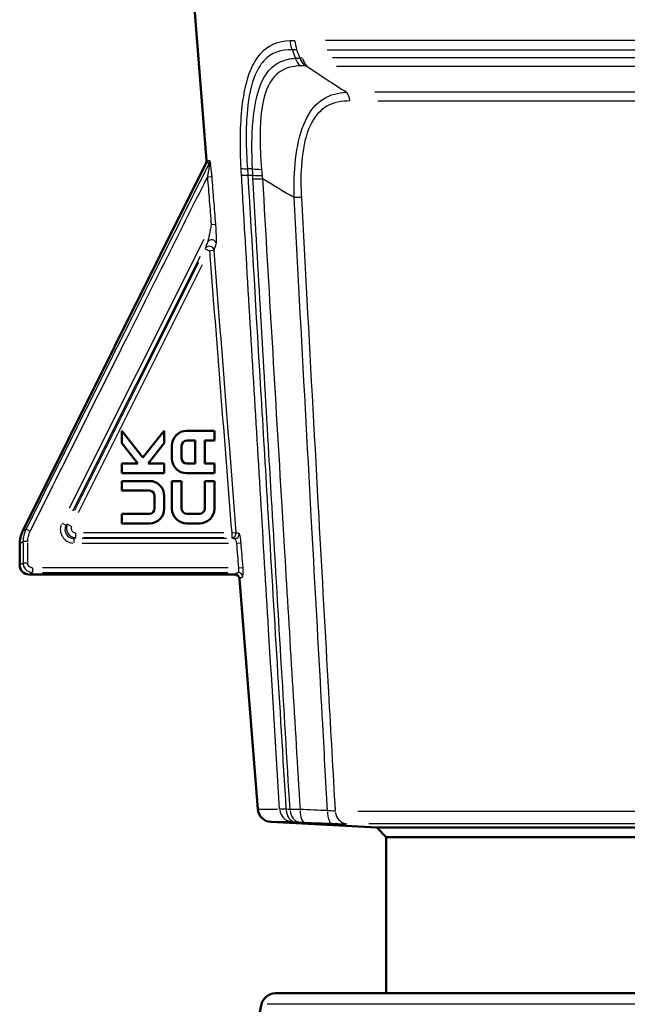
# Model space of a CAD drawing. Units: millimetres. Extents: x -10 to 430, y -10 to 604.
# Drawn here: x 213 to 246, y 267 to 320 of the extents above; entities that cross this region are included whole.
import ezdxf

# ---------------------------------------------------------------- set-up
doc = ezdxf.new("R2010")
doc.units = ezdxf.units.MM
doc.layers.add('Sichtbar (ISO)', color=7, linetype='Continuous', lineweight=50)
doc.layers.add('Sichtbar schmal (ISO)', color=8, linetype='Continuous', lineweight=25, true_color=0x808080)

msp = doc.modelspace()

# ---------------------------------------------------------------- linework, layer by layer
at = {"layer": 'Sichtbar (ISO)'}
for p, q in [((222.826, 312.75), (221.872, 324.867)), ((222.8, 312.619), (212.904, 292.735)), ((218.247, 298.174), (218.247, 297.5)), ((219.39, 296.721), (218.247, 298.174)), ((220.538, 298.171), (219.39, 296.721)), ((220.538, 297.5), (220.538, 298.171)), ((223.247, 298.169), (221.747, 298.169)), ((223.247, 297.648), (223.247, 298.169)), ((218.247, 297.5), (219.114, 296.398)), ((219.665, 296.398), (220.538, 297.5)), ((221.754, 297.648), (222.205, 297.648)), ((222.205, 297.648), (222.205, 296.398)), ((222.726, 297.648), (223.247, 297.648)), ((222.726, 296.398), (222.726, 297.648)), ((220.955, 297.366), (220.955, 296.681)), ((221.476, 296.688), (221.476, 297.359)), ((218.247, 296.398), (218.247, 295.878)), ((219.114, 296.398), (218.247, 296.398)), ((220.538, 296.398), (219.665, 296.398)), ((220.538, 295.878), (220.538, 296.398)), ((222.205, 296.398), (221.754, 296.398)), ((223.247, 296.398), (222.726, 296.398)), ((223.247, 295.878), (223.247, 296.398)), ((218.247, 295.878), (220.538, 295.878)), ((218.247, 295.461), (218.247, 294.94)), ((219.746, 295.461), (218.247, 295.461)), ((220.955, 295.461), (220.955, 293.962)), ((221.476, 295.461), (220.955, 295.461)), ((221.476, 293.969), (221.476, 295.461)), ((221.747, 295.878), (223.247, 295.878)), ((222.726, 295.461), (222.726, 293.969)), ((223.247, 295.461), (222.726, 295.461)), ((223.247, 293.962), (223.247, 295.461)), ((218.247, 294.94), (219.739, 294.94)), ((220.018, 294.651), (220.018, 293.979)), ((220.538, 293.972), (220.538, 294.658)), ((218.247, 293.69), (218.247, 293.169)), ((219.739, 293.69), (218.247, 293.69)), ((222.436, 293.69), (221.765, 293.69)), ((218.247, 293.169), (219.746, 293.169)), ((221.765, 293.169), (222.436, 293.169)), ((212.747, 292.067), (212.747, 290.919)), ((213.247, 290.419), (224.352, 290.419)), ((225.58, 277.761), (224.601, 290.189)), ((231.997, 276.771), (226.288, 277.071)), ((231.997, 276.771), (268.496, 276.771)), ((232.497, 276.245), (231.997, 276.771)), ((267.997, 276.245), (232.497, 276.245)), ((232.497, 276.245), (232.497, 267.82)), ((226.521, 267.82), (273.973, 267.82)), ((225.787, 267.227), (224.768, 262.487))]:
    msp.add_line(p, q, dxfattribs=at)
for centre, radius, start, end in [((222.577, 312.731), 0.25, 333.54, 4.5), ((214.247, 292.067), 1.5, 153.54, 180), ((213.247, 290.919), 0.5, 180, 270), ((224.352, 290.169), 0.25, 4.5, 90), ((226.327, 277.82), 0.75, 184.5, 267), ((226.521, 267.07), 0.75, 90, 167.8637)]:
    msp.add_arc(centre, radius, start, end, dxfattribs=at)
for points in [[(221.747, 298.169), (221.31, 298.169), (220.955, 297.809), (220.955, 297.366)], [(221.476, 297.359), (221.476, 297.519), (221.601, 297.648), (221.754, 297.648)], [(220.955, 296.681), (220.955, 296.238), (221.31, 295.878), (221.747, 295.878)], [(221.754, 296.398), (221.601, 296.398), (221.476, 296.528), (221.476, 296.688)], [(220.538, 294.658), (220.538, 295.101), (220.183, 295.461), (219.746, 295.461)], [(219.739, 294.94), (219.893, 294.94), (220.018, 294.81), (220.018, 294.651)], [(220.018, 293.979), (220.018, 293.82), (219.893, 293.69), (219.739, 293.69)], [(219.746, 293.169), (220.183, 293.169), (220.538, 293.53), (220.538, 293.972)], [(220.955, 293.962), (220.955, 293.525), (221.322, 293.169), (221.765, 293.169)], [(221.765, 293.69), (221.606, 293.69), (221.476, 293.815), (221.476, 293.969)], [(222.726, 293.969), (222.726, 293.815), (222.596, 293.69), (222.436, 293.69)], [(222.436, 293.169), (222.879, 293.169), (223.247, 293.525), (223.247, 293.962)]]:
    msp.add_open_spline(points, degree=3, dxfattribs=at)
at = {"layer": 'Sichtbar schmal (ISO)'}
for p, q in [((271.267, 319.231), (229.226, 319.231)), ((227.454, 318.707), (227.607, 318.291)), ((227.843, 318.305), (227.696, 318.705)), ((229.324, 318.727), (271.169, 318.727)), ((270.89, 318.286), (229.603, 318.286)), ((229.831, 317.848), (270.663, 317.848)), ((268.594, 316.437), (231.899, 316.437)), ((232.053, 315.966), (268.44, 315.966)), ((222.951, 312.619), (222.801, 312.619)), ((222.826, 312.75), (222.977, 312.75)), ((222.886, 311.865), (223.112, 311.883)), ((225.287, 312.298), (225.04, 312.3)), ((225.062, 311.957), (225.302, 311.955)), ((223.089, 309.301), (223.315, 309.319)), ((222.668, 308.494), (215.418, 293.998)), ((215.62, 293.845), (222.492, 307.583)), ((222.755, 307.988), (222.96, 307.885)), ((223.225, 307.896), (222.996, 307.878)), ((222.382, 307.245), (215.695, 293.877)), ((215.919, 293.765), (222.605, 307.134)), ((213.295, 292.758), (213.091, 292.86)), ((215.032, 293.184), (215.237, 293.082)), ((215.32, 293.131), (215.243, 293.084)), ((215.325, 293.133), (215.53, 293.031)), ((213.161, 292.188), (212.934, 292.188)), ((215.686, 292.127), (215.686, 292.357)), ((215.69, 292.361), (215.767, 292.408)), ((215.771, 292.412), (215.771, 292.641)), ((223.902, 292.358), (216.118, 292.358)), ((223.755, 292.661), (216.191, 292.661)), ((216.191, 292.411), (223.755, 292.411)), ((224.175, 292.641), (224.175, 292.412)), ((224.194, 292.662), (224.423, 292.68)), ((212.931, 292.13), (212.931, 291.089)), ((213.179, 291.089), (213.179, 292.13)), ((216.123, 292.108), (223.998, 292.108)), ((224.454, 292.109), (224.68, 292.127)), ((213.161, 291.031), (212.934, 291.031)), ((213.429, 290.764), (213.429, 290.535)), ((223.985, 290.783), (213.984, 290.783)), ((224.559, 290.784), (224.785, 290.802)), ((213.983, 290.533), (223.967, 290.533)), ((225.582, 277.761), (226.645, 277.761)), ((230.971, 277.655), (269.522, 277.655)), ((227.323, 277.071), (226.291, 277.071)), ((268.92, 276.965), (231.574, 276.965)), ((274.405, 267.227), (226.089, 267.227))]:
    msp.add_line(p, q, dxfattribs=at)
for centre, major_axis, ratio, start_param, end_param in [((228.795, 319.349), (0, -1.5), 0.81147, 4.808382, 5.122541), ((228.959, 318.905), (0.095, -1.497), 0.820437, 5.105879, 5.418986), ((229.078, 318.908), (0, 1.5), 0.8069, 2.016292, 2.338305), ((229.966, 315.907), (0, -0.75), 0.767761, 1.684679, 2.320852), ((222.745, 312.731), (0, 0.25), 0.993909, 4.277593, 4.763911), ((226.081, 312.442), (-1.498, -0.08), 0.080547, 0.388187, 0.763947), ((226.101, 312.088), (-1.497, -0.089), 0.064385, 0.387295, 0.766861), ((226.355, 312.451), (-1.499, -0.043), 0.115763, 0.807052, 1.159319), ((226.367, 312.086), (-1.499, -0.053), 0.087462, 0.809867, 1.172022), ((226.376, 311.889), (1.497, 0.087), 0.065213, 3.949986, 4.319145), ((227.271, 310.688), (0.749, 0.04), 0.06712, 0.522618, 1.162818), ((222.977, 307.876), (-0.243, 0.059), 0.993198, 3.590521, 5.92665), ((223.097, 308.234), (-0.234, 0.089), 0.968076, 3.724891, 6.04942), ((215.686, 292.858), (-0.639, -0.395), 0.998762, 5.368123, 7.198247), ((215.686, 292.858), (-0.426, -0.263), 0.997527, 5.368123, 7.198247), ((215.771, 292.911), (-0.425, -0.263), 0.999999, 5.368123, 7.198247), ((215.771, 292.911), (-0.213, -0.132), 0.998762, 5.368123, 7.198247), ((224.175, 292.661), (-0.136, -0.21), 0.998842, 0.657818, 2.141294), ((224.335, 292.608), (-0.054, -0.244), 0.992733, 0.301595, 1.783252), ((224.522, 290.284), (0.14, -0.207), 0.990977, 1.134014, 2.469278), ((227.471, 277.82), (0, -0.75), 0.95217, 4.862924, 6.158831), ((227.643, 277.816), (-0.024, -0.75), 0.721215, 4.896032, 6.187372), ((227.862, 277.809), (-0.024, -0.75), 0.721266, 4.895168, 6.186507), ((228.133, 277.799), (-0.032, -0.749), 0.35791, 4.882279, 6.191378), ((229.614, 277.737), (-0.03, -0.749), 0.358058, 4.881561, 6.189038), ((230.428, 277.714), (0, -0.75), 0.904771, 4.862924, 6.158831)]:
    msp.add_ellipse(centre, major_axis=major_axis, ratio=ratio, start_param=start_param, end_param=end_param, dxfattribs=at)
for points, knots in [([(224.686, 312.324), (224.625, 313.483), (224.627, 314.641), (224.834, 316.424), (224.979, 317.099), (225.349, 317.989), (225.522, 318.28), (226.151, 318.995), (226.711, 319.206), (227.335, 319.227)], [0.000062, 0.000062, 0.000062, 0.000062, 0.34943, 0.34943, 0.590534, 0.590534, 0.73872, 0.73872, 1.049488, 1.049488, 1.049488, 1.049488]), ([(227.445, 318.73), (226.843, 318.745), (226.308, 318.573), (225.715, 317.919), (225.555, 317.65), (225.215, 316.818), (225.088, 316.182), (224.923, 314.497), (224.943, 313.399), (225.026, 312.3)], [-1.049529, -1.049529, -1.049529, -1.049529, -0.73872, -0.73872, -0.590534, -0.590534, -0.34943, -0.34943, 0, 0, 0, 0]), ([(227.335, 319.227), (227.376, 319.228), (227.416, 319.229), (227.499, 319.231), (227.54, 319.231), (227.582, 319.231)], [0.00004143, 0.00004143, 0.00004143, 0.00004143, 0.02021326, 0.02021326, 0.04042652, 0.04042652, 0.04042652, 0.04042652]), ([(227.445, 318.73), (227.43, 318.769), (227.417, 318.809), (227.393, 318.89), (227.382, 318.931), (227.364, 319.015), (227.356, 319.057), (227.343, 319.141), (227.338, 319.184), (227.335, 319.227)], [0, 0, 0, 0, 0.25, 0.25, 0.5, 0.5, 0.75, 0.75, 1, 1, 1, 1]), ([(225.3, 312.298), (225.267, 312.956), (225.258, 313.609), (225.324, 315.207), (225.449, 316.127), (225.973, 317.439), (226.341, 317.863), (227.049, 318.192), (227.324, 318.251), (227.616, 318.268)], [-0.9645647, -0.9645647, -0.9645647, -0.9645647, -0.7543261, -0.7543261, -0.4309354, -0.4309354, -0.1527526, -0.1527526, 0, 0, 0, 0]), ([(227.687, 318.727), (227.647, 318.727), (227.607, 318.727), (227.526, 318.728), (227.486, 318.729), (227.445, 318.73)], [-0.04042652, -0.04042652, -0.04042652, -0.04042652, -0.02021326, -0.02021326, 0, 0, 0, 0]), ([(227.616, 318.268), (227.655, 318.27), (227.694, 318.273), (227.773, 318.278), (227.812, 318.28), (227.852, 318.283)], [-0.04225369, -0.04225369, -0.04225369, -0.04225369, -0.02112685, -0.02112685, 0, 0, 0, 0]), ([(227.86, 317.856), (227.835, 317.886), (227.812, 317.918), (227.766, 317.983), (227.745, 318.016), (227.704, 318.085), (227.684, 318.12), (227.648, 318.193), (227.631, 318.23), (227.616, 318.268)], [0, 0, 0, 0, 0.25, 0.25, 0.5, 0.5, 0.75, 0.75, 1, 1, 1, 1]), ([(227.852, 318.283), (227.872, 318.284), (227.893, 318.285), (227.934, 318.286), (227.955, 318.286), (227.976, 318.286)], [-0.02041445, -0.02041445, -0.02041445, -0.02041445, -0.01020722, -0.01020722, 0, 0, 0, 0]), ([(227.86, 317.856), (227.571, 317.849), (227.301, 317.801), (226.615, 317.509), (226.272, 317.121), (225.803, 315.902), (225.712, 315.038), (225.701, 313.524), (225.732, 312.903), (225.787, 312.274)], [0.000044, 0.000044, 0.000044, 0.000044, 0.1527526, 0.1527526, 0.4309354, 0.4309354, 0.7543261, 0.7543261, 0.9645647, 0.9645647, 0.9645647, 0.9645647]), ([(228.102, 317.855), (228.061, 317.856), (228.021, 317.857), (227.94, 317.857), (227.9, 317.857), (227.86, 317.856)], [0, 0, 0, 0, 0.02112685, 0.02112685, 0.04220974, 0.04220974, 0.04220974, 0.04220974]), ([(228.222, 317.848), (228.202, 317.849), (228.181, 317.851), (228.141, 317.853), (228.121, 317.854), (228.102, 317.855)], [0, 0, 0, 0, 0.01020722, 0.01020722, 0.02041445, 0.02041445, 0.02041445, 0.02041445]), ([(227.541, 310.75), (227.531, 311.188), (227.537, 311.625), (227.598, 312.745), (227.685, 313.418), (228.005, 314.659), (228.254, 315.208), (228.9, 315.988), (229.293, 316.22), (229.929, 316.395), (230.148, 316.426), (230.373, 316.437)], [0, 0, 0, 0, 0.1242467, 0.1242467, 0.3230415, 0.3230415, 0.5357434, 0.5357434, 0.749777, 0.749777, 0.856081, 0.856081, 0.856081, 0.856081]), ([(230.54, 315.966), (230.319, 315.966), (230.105, 315.947), (229.486, 315.813), (229.108, 315.615), (228.498, 314.911), (228.271, 314.406), (227.994, 313.252), (227.929, 312.622), (227.902, 311.571), (227.91, 311.16), (227.932, 310.747)], [-0.856081, -0.856081, -0.856081, -0.856081, -0.749777, -0.749777, -0.5357434, -0.5357434, -0.3230415, -0.3230415, -0.1242467, -0.1242467, 0, 0, 0, 0]), ([(222.968, 312.619), (222.951, 312.587), (222.935, 312.555), (222.919, 312.523), (221.279, 309.247), (219.639, 305.97), (216.363, 299.416), (214.726, 296.139), (213.089, 292.861)], [-0.010812, -0.010812, -0.010812, -0.010812, 0, 0, 0, 1.099077, 1.099077, 2.198154, 2.198154, 2.198154, 2.198154]), ([(222.968, 312.619), (222.969, 312.62), (222.969, 312.619), (222.971, 312.614), (222.971, 312.61), (222.971, 312.598), (222.971, 312.59), (222.97, 312.567), (222.969, 312.551), (222.965, 312.517), (222.963, 312.499), (222.958, 312.454), (222.954, 312.424), (222.946, 312.358), (222.941, 312.323), (222.928, 312.236), (222.92, 312.184), (222.901, 312.062), (222.889, 311.992), (222.874, 311.903), (222.871, 311.883), (222.868, 311.864)], [0, 0, 0, 0, 0.0044361, 0.0044361, 0.0102987, 0.0102987, 0.0163432, 0.0163432, 0.0252982, 0.0252982, 0.0330266, 0.0330266, 0.0450301, 0.0450301, 0.0582731, 0.0582731, 0.0766697, 0.0766697, 0.1005854, 0.1005854, 0.1072169, 0.1072169, 0.1072169, 0.1072169]), ([(223.115, 311.884), (223.113, 311.906), (223.111, 311.928), (223.103, 312.029), (223.095, 312.108), (223.081, 312.246), (223.075, 312.306), (223.063, 312.405), (223.058, 312.446), (223.047, 312.521), (223.042, 312.555), (223.033, 312.608), (223.03, 312.628), (223.022, 312.667), (223.018, 312.687), (223.011, 312.714), (223.008, 312.723), (223.003, 312.738), (223, 312.743), (222.996, 312.749), (222.994, 312.75), (222.993, 312.75)], [-0.1072169, -0.1072169, -0.1072169, -0.1072169, -0.1005854, -0.1005854, -0.0766697, -0.0766697, -0.0582731, -0.0582731, -0.0450301, -0.0450301, -0.0330266, -0.0330266, -0.0252982, -0.0252982, -0.0163432, -0.0163432, -0.0102987, -0.0102987, -0.0044361, -0.0044361, 0, 0, 0, 0]), ([(213.312, 292.75), (214.949, 296.027), (216.586, 299.305), (219.771, 305.676), (221.319, 308.77), (222.868, 311.864)], [-2.198154, -2.198154, -2.198154, -2.198154, -1.099077, -1.099077, -0.061199, -0.061199, -0.061199, -0.061199]), ([(222.868, 311.864), (222.901, 311.437), (222.935, 311.009), (223.003, 310.154), (223.037, 309.727), (223.071, 309.3)], [0, 0, 0, 0, 0.1286148, 0.1286148, 0.2572297, 0.2572297, 0.2572297, 0.2572297]), ([(223.318, 309.319), (223.284, 309.747), (223.25, 310.174), (223.183, 311.029), (223.149, 311.456), (223.115, 311.884)], [-0.2572297, -0.2572297, -0.2572297, -0.2572297, -0.1286148, -0.1286148, 0, 0, 0, 0]), ([(224.705, 311.971), (224.702, 312.03), (224.698, 312.088), (224.692, 312.206), (224.689, 312.265), (224.686, 312.324)], [0, 0, 0, 0, 0.01773567, 0.01773567, 0.03546851, 0.03546851, 0.03546851, 0.03546851]), ([(225.026, 312.3), (225.03, 312.243), (225.034, 312.186), (225.042, 312.071), (225.046, 312.014), (225.049, 311.957)], [-0.03546851, -0.03546851, -0.03546851, -0.03546851, -0.01773567, -0.01773567, 0, 0, 0, 0]), ([(225.315, 311.955), (225.313, 312.012), (225.311, 312.07), (225.306, 312.184), (225.303, 312.241), (225.3, 312.298)], [-0.03680807, -0.03680807, -0.03680807, -0.03680807, -0.01840403, -0.01840403, 0, 0, 0, 0]), ([(225.324, 311.759), (225.322, 311.791), (225.32, 311.824), (225.317, 311.89), (225.316, 311.922), (225.315, 311.955)], [-0.01974427, -0.01974427, -0.01974427, -0.01974427, -0.00987214, -0.00987214, 0, 0, 0, 0]), ([(225.787, 312.274), (225.792, 312.22), (225.797, 312.165), (225.807, 312.055), (225.812, 312), (225.817, 311.944)], [0.00006337, 0.00006337, 0.00006337, 0.00006337, 0.01840403, 0.01840403, 0.03680807, 0.03680807, 0.03680807, 0.03680807]), ([(225.817, 311.944), (225.82, 311.915), (225.823, 311.885), (225.829, 311.826), (225.833, 311.796), (225.836, 311.767)], [0, 0, 0, 0, 0.00987214, 0.00987214, 0.01974427, 0.01974427, 0.01974427, 0.01974427]), ([(225.836, 311.767), (226.179, 305.877), (226.526, 299.987), (226.926, 293.273), (226.976, 292.448), (227.025, 291.623)], [0, 0, 0, 0, 1.773691, 1.773691, 2.022138, 2.022138, 2.022138, 2.022138]), ([(229.069, 282.631), (229.042, 283.111), (229.016, 283.592), (228.816, 287.208), (228.642, 290.368), (228.469, 293.553), (228.258, 297.411), (228.048, 301.305), (227.738, 307.065), (227.64, 308.904), (227.541, 310.75)], [0.70361845, 0.70361845, 0.70361845, 0.70361845, 0.70568498, 0.70568498, 0.71914697, 0.71914697, 0.71914697, 0.73545621, 0.73545621, 0.74305474, 0.74305474, 0.74305474, 0.74305474]), ([(227.932, 310.747), (228.031, 308.901), (228.13, 307.063), (228.443, 301.302), (228.655, 297.408), (228.867, 293.55), (229.043, 290.366), (229.218, 287.206), (229.512, 281.92), (229.632, 279.782), (229.751, 277.655)], [-0.74305474, -0.74305474, -0.74305474, -0.74305474, -0.73545621, -0.73545621, -0.71914697, -0.71914697, -0.71914697, -0.70568498, -0.70568498, -0.69645335, -0.69645335, -0.69645335, -0.69645335]), ([(223.071, 309.3), (223.054, 309.2), (223.036, 309.101), (222.988, 308.846), (222.957, 308.689), (222.907, 308.461), (222.886, 308.374), (222.874, 308.346)], [0, 0, 0, 0, 0.0337713, 0.0337713, 0.0878053, 0.0878053, 0.1240874, 0.1240874, 0.1240874, 0.1240874]), ([(223.345, 308.254), (223.355, 308.282), (223.358, 308.379), (223.358, 308.632), (223.351, 308.807), (223.335, 309.095), (223.327, 309.207), (223.318, 309.319)], [-0.1240874, -0.1240874, -0.1240874, -0.1240874, -0.0878053, -0.0878053, -0.0337713, -0.0337713, 0, 0, 0, 0]), ([(226.167, 287.457), (226.024, 289.817), (225.882, 292.176), (225.453, 299.314), (225.169, 304.093), (224.887, 308.872)], [1.039567, 1.039567, 1.039567, 1.039567, 1.750215, 1.750215, 3.189339, 3.189339, 3.189339, 3.189339]), ([(222.874, 308.346), (222.839, 308.254), (222.81, 308.175), (222.773, 308.062), (222.761, 308.021), (222.753, 307.988)], [-0.11933245, -0.11933245, -0.11933245, -0.11933245, -0.08338923, -0.08338923, -0.05625383, -0.05625383, -0.05625383, -0.05625383]), ([(223.226, 307.896), (223.234, 307.929), (223.246, 307.97), (223.282, 308.083), (223.31, 308.162), (223.345, 308.254)], [0.05625383, 0.05625383, 0.05625383, 0.05625383, 0.08338923, 0.08338923, 0.11933245, 0.11933245, 0.11933245, 0.11933245]), ([(222.977, 307.876), (223.177, 305.34), (223.376, 302.804), (223.776, 297.732), (223.976, 295.196), (224.175, 292.661)], [0, 0, 0, 0, 0.763148, 0.763148, 1.526296, 1.526296, 1.526296, 1.526296]), ([(224.424, 292.68), (224.225, 295.216), (224.025, 297.752), (223.625, 302.824), (223.426, 305.36), (223.226, 307.896)], [-1.526296, -1.526296, -1.526296, -1.526296, -0.763148, -0.763148, 0, 0, 0, 0]), ([(225.713, 300.736), (225.836, 298.665), (225.96, 296.593), (226.42, 288.931), (226.76, 283.34), (227.103, 277.749)], [-2.37403, -2.37403, -2.37403, -2.37403, -1.750215, -1.750215, -0.066487, -0.066487, -0.066487, -0.066487]), ([(227.322, 277.743), (226.995, 283.191), (226.671, 288.64), (226.296, 295.033), (226.24, 295.977), (226.185, 296.922)], [-3.414629, -3.414629, -3.414629, -3.414629, -1.773691, -1.773691, -1.489348, -1.489348, -1.489348, -1.489348]), ([(213.089, 292.861), (212.967, 292.778), (212.905, 292.736), (212.904, 292.735), (212.904, 292.735), (212.904, 292.735), (212.904, 292.735)], [-0.9441947, -0.9441947, -0.9441947, -0.9441947, -0.6547576, -0.6547576, -0.6547576, -0.6521532, -0.6521532, -0.6521532, -0.6521532]), ([(213.089, 292.861), (213.037, 292.757), (212.997, 292.647), (212.944, 292.42), (212.931, 292.304), (212.931, 292.188)], [-0.05829118, -0.05829118, -0.05829118, -0.05829118, -0.02914559, -0.02914559, 0, 0, 0, 0]), ([(213.179, 292.188), (213.179, 292.285), (213.19, 292.382), (213.235, 292.571), (213.269, 292.663), (213.312, 292.75)], [0, 0, 0, 0, 0.02914559, 0.02914559, 0.05829118, 0.05829118, 0.05829118, 0.05829118]), ([(212.747, 292.067), (212.747, 292.067), (212.747, 292.067), (212.747, 292.067), (212.748, 292.067), (212.81, 292.108), (212.931, 292.188)], [0.6521532, 0.6521532, 0.6521532, 0.6521532, 0.6547576, 0.6547576, 0.6547576, 0.9380346, 0.9380346, 0.9380346, 0.9380346]), ([(224.175, 292.411), (224.18, 292.407), (224.186, 292.404), (224.205, 292.395), (224.22, 292.389), (224.237, 292.384), (224.254, 292.378), (224.273, 292.373), (224.308, 292.364), (224.321, 292.361), (224.335, 292.358)], [-1.53039957, -1.53039957, -1.53039957, -1.53039957, -1.51603029, -1.51603029, -1.49086419, -1.49086419, -1.49086419, -1.46674205, -1.46674205, -1.45298681, -1.45298681, -1.45298681, -1.45298681]), ([(224.335, 292.358), (224.339, 292.357), (224.343, 292.355), (224.354, 292.346), (224.362, 292.336), (224.38, 292.306), (224.39, 292.283), (224.414, 292.213), (224.427, 292.161), (224.436, 292.108)], [0, 0, 0, 0, 0.0098443, 0.0098443, 0.02559518, 0.02559518, 0.04607132, 0.04607132, 0.07789783, 0.07789783, 0.07789783, 0.07789783]), ([(224.582, 292.627), (224.568, 292.631), (224.555, 292.634), (224.521, 292.642), (224.502, 292.648), (224.486, 292.653), (224.468, 292.659), (224.454, 292.665), (224.435, 292.674), (224.429, 292.677), (224.424, 292.68)], [1.45298681, 1.45298681, 1.45298681, 1.45298681, 1.46674205, 1.46674205, 1.49086419, 1.49086419, 1.49086419, 1.51603029, 1.51603029, 1.53039957, 1.53039957, 1.53039957, 1.53039957]), ([(224.683, 292.128), (224.674, 292.233), (224.661, 292.338), (224.637, 292.478), (224.627, 292.524), (224.609, 292.585), (224.602, 292.604), (224.59, 292.623), (224.586, 292.627), (224.582, 292.627)], [-0.07789783, -0.07789783, -0.07789783, -0.07789783, -0.04607132, -0.04607132, -0.02559518, -0.02559518, -0.0098443, -0.0098443, 0, 0, 0, 0]), ([(224.436, 292.108), (224.453, 291.887), (224.471, 291.666), (224.506, 291.224), (224.524, 291.004), (224.541, 290.783)], [0, 0, 0, 0, 0.0664758, 0.0664758, 0.1329515, 0.1329515, 0.1329515, 0.1329515]), ([(224.788, 290.802), (224.77, 291.023), (224.753, 291.244), (224.718, 291.686), (224.7, 291.907), (224.683, 292.128)], [-0.1329515, -0.1329515, -0.1329515, -0.1329515, -0.0664758, -0.0664758, 0, 0, 0, 0]), ([(212.931, 291.031), (212.888, 291.005), (212.853, 290.984), (212.773, 290.935), (212.747, 290.919), (212.747, 290.919)], [0.0924633, 0.0924633, 0.0924633, 0.0924633, 0.1964325, 0.1964325, 0.3904426, 0.3904426, 0.3904426, 0.3904426]), ([(212.931, 291.031), (212.931, 290.981), (212.939, 290.931), (212.978, 290.808), (213.02, 290.737), (213.15, 290.607), (213.246, 290.557), (213.375, 290.536), (213.402, 290.533), (213.429, 290.533)], [-0.0391257, -0.0391257, -0.0391257, -0.0391257, -0.03163973, -0.03163973, -0.01966217, -0.01966217, -0.00409134, -0.00409134, 0, 0, 0, 0]), ([(213.429, 290.783), (213.415, 290.783), (213.401, 290.784), (213.337, 290.794), (213.288, 290.819), (213.223, 290.884), (213.202, 290.919), (213.183, 290.981), (213.179, 291.006), (213.179, 291.031)], [0, 0, 0, 0, 0.00409134, 0.00409134, 0.01966217, 0.01966217, 0.03163973, 0.03163973, 0.0391257, 0.0391257, 0.0391257, 0.0391257]), ([(224.541, 290.783), (224.544, 290.766), (224.546, 290.75), (224.55, 290.709), (224.552, 290.685), (224.552, 290.632), (224.55, 290.606), (224.542, 290.555), (224.533, 290.537), (224.522, 290.533)], [0, 0, 0, 0, 0.00970184, 0.00970184, 0.02522479, 0.02522479, 0.04540463, 0.04540463, 0.07490799, 0.07490799, 0.07490799, 0.07490799]), ([(224.769, 290.304), (224.78, 290.311), (224.789, 290.348), (224.798, 290.45), (224.799, 290.502), (224.799, 290.606), (224.797, 290.655), (224.793, 290.738), (224.791, 290.77), (224.788, 290.802)], [-0.07490799, -0.07490799, -0.07490799, -0.07490799, -0.04540463, -0.04540463, -0.02522479, -0.02522479, -0.00970184, -0.00970184, 0, 0, 0, 0]), ([(213.247, 290.419), (213.247, 290.419), (213.272, 290.435), (213.351, 290.485), (213.386, 290.507), (213.429, 290.533)], [-0.3904426, -0.3904426, -0.3904426, -0.3904426, -0.1964325, -0.1964325, -0.0913081, -0.0913081, -0.0913081, -0.0913081]), ([(227.103, 277.749), (227.025, 277.751), (226.956, 277.752), (226.841, 277.756), (226.794, 277.758), (226.759, 277.761)], [0, 0, 0, 0, 0.01691146, 0.01691146, 0.03382918, 0.03382918, 0.03382918, 0.03382918]), ([(227.322, 277.743), (227.286, 277.744), (227.249, 277.745), (227.176, 277.747), (227.14, 277.748), (227.103, 277.749)], [0, 0, 0, 0, 0.0158234, 0.0158234, 0.03164679, 0.03164679, 0.03164679, 0.03164679]), ([(227.863, 277.737), (227.761, 277.738), (227.664, 277.738), (227.482, 277.74), (227.398, 277.741), (227.322, 277.743)], [0, 0, 0, 0, 0.01640472, 0.01640472, 0.0327881, 0.0327881, 0.0327881, 0.0327881]), ([(229.344, 277.676), (229.097, 277.686), (228.85, 277.696), (228.357, 277.716), (228.11, 277.727), (227.863, 277.737)], [-0.158719, -0.158719, -0.158719, -0.158719, -0.0793595, -0.0793595, 0, 0, 0, 0]), ([(229.727, 277.654), (229.712, 277.653), (229.696, 277.653), (229.634, 277.653), (229.58, 277.655), (229.465, 277.663), (229.406, 277.669), (229.344, 277.676)], [0.0107088, 0.0107088, 0.0107088, 0.0107088, 0.0284591, 0.0284591, 0.0739937, 0.0739937, 0.1138639, 0.1138639, 0.1138639, 0.1138639]), ([(227.459, 277.07), (227.472, 277.07), (227.487, 277.07), (227.532, 277.069), (227.567, 277.068), (227.606, 277.067)], [-0.02658134, -0.02658134, -0.02658134, -0.02658134, -0.01691146, -0.01691146, 0, 0, 0, 0]), ([(227.606, 277.067), (227.642, 277.066), (227.679, 277.064), (227.752, 277.062), (227.789, 277.061), (227.825, 277.06)], [-0.03164679, -0.03164679, -0.03164679, -0.03164679, -0.0158234, -0.0158234, 0, 0, 0, 0]), ([(227.825, 277.06), (227.863, 277.059), (227.905, 277.057), (227.996, 277.054), (228.045, 277.052), (228.096, 277.05)], [-0.0327881, -0.0327881, -0.0327881, -0.0327881, -0.01640472, -0.01640472, 0, 0, 0, 0]), ([(228.096, 277.05), (228.343, 277.039), (228.59, 277.029), (229.084, 277.008), (229.331, 276.998), (229.577, 276.988)], [0, 0, 0, 0, 0.0793595, 0.0793595, 0.158719, 0.158719, 0.158719, 0.158719]), ([(229.577, 276.988), (229.702, 276.983), (229.819, 276.979), (230.049, 276.971), (230.157, 276.968), (230.303, 276.966), (230.352, 276.965), (230.392, 276.965)], [-0.1138639, -0.1138639, -0.1138639, -0.1138639, -0.0739937, -0.0739937, -0.0284591, -0.0284591, 0, 0, 0, 0])]:
    msp.add_open_spline(points, degree=3, knots=knots, dxfattribs=at)
for points in [[(228.222, 317.848), (228.939, 317.359), (229.656, 316.888), (230.373, 316.437)], [(224.887, 308.872), (224.826, 309.905), (224.766, 310.938), (224.705, 311.971)], [(225.049, 311.957), (225.269, 308.217), (225.49, 304.476), (225.713, 300.736)], [(226.185, 296.922), (225.895, 301.867), (225.608, 306.813), (225.324, 311.759)], [(227.541, 310.75), (226.968, 311.08), (226.4, 311.419), (225.836, 311.767)], [(227.025, 291.623), (227.302, 286.994), (227.581, 282.366), (227.863, 277.737)], [(224.522, 290.533), (224.409, 290.458), (224.352, 290.419), (224.352, 290.419)], [(224.601, 290.189), (224.601, 290.189), (224.658, 290.227), (224.769, 290.304)], [(226.759, 277.761), (226.561, 280.993), (226.363, 284.225), (226.167, 287.457)], [(229.344, 277.676), (229.252, 279.32), (229.16, 280.972), (229.069, 282.631)], [(229.751, 277.655), (229.744, 277.655), (229.735, 277.654), (229.727, 277.654)], [(227.434, 277.071), (227.441, 277.071), (227.45, 277.071), (227.459, 277.07)]]:
    msp.add_open_spline(points, degree=3, dxfattribs=at)

doc.saveas('drawing.dxf')
